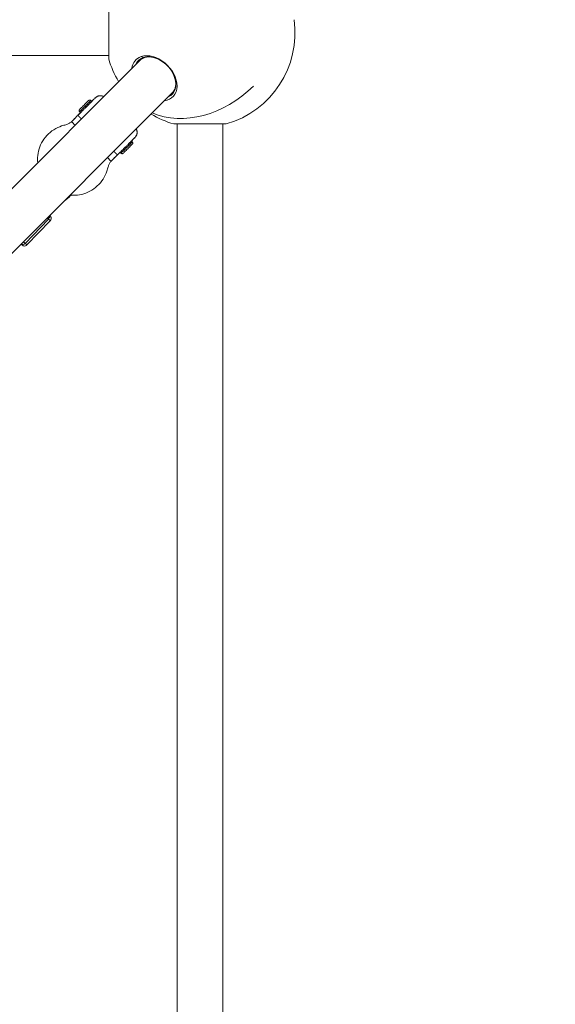
# Model space of a CAD drawing. Units: inches. Extents: x -2679 to 6704, y -1954 to 7375.
# Drawn here: x 4380 to 5085, y 3354 to 4650 of the extents above; entities that cross this region are included whole.
import ezdxf

# ---------------------------------------------------------------- set-up
doc = ezdxf.new("R2010")
doc.units = ezdxf.units.IN
doc.header["$MEASUREMENT"] = 0
doc.styles.get("Standard").update_dxf_attribs({"font": 'arial.ttf'})
doc.dimstyles.new('ISO-25', dxfattribs={"dimtxt": 2.5, "dimasz": 2.5, "dimexe": 1.25, "dimexo": 0.625, "dimtad": 1, "dimtxsty": 'Standard', "dimcen": 2.5, "dimadec": 0, "dimazin": 0, "dimtfac": 1, "dimtmove": 0, "dimatfit": 3, "dimfxl": 1, "dimarcsym": 0})

# ---------------------------------------------------------------- blocks, each defined once
blk = doc.blocks.new('*D19')
at = {"color": 0, "lineweight": -2, "transparency": 16777216}
for p, q in [((-1981.6, 6796.4), (-1981.6, 6917.7)), ((-1761.6, 6916.4), (6483.9, 6916.4)), ((6703.9, 6796.4), (6703.9, 6917.7))]:
    blk.add_line(p, q, dxfattribs=at)
at = {"color": 0, "transparency": 16777216}
for points in [[(-1761.6, 6953.1), (-1761.6, 6879.8), (-1981.6, 6916.4)], [(6483.9, 6953.1), (6483.9, 6879.8), (6703.9, 6916.4)]]:
    blk.add_solid(points, dxfattribs=at)
at = {"layer": 'Defpoints', "color": 0, "transparency": 16777216}
for p in [(6703.9, 6916.4), (-1981.6, 2385.2), (6703.9, 2385.2)]:
    blk.add_point(p, dxfattribs=at)
at = {"color": 0, "transparency": 16777216, "insert": (2361.2, 7145.1), "char_height": 350, "attachment_point": 5}
blk.add_mtext('875', dxfattribs=at)

msp = doc.modelspace()

# ---------------------------------------------------------------- linework, layer by layer
at = {"color": 0, "linetype": 'Continuous', "lineweight": 0}
for p, q in [((4497.245, 4667.164), (4497.245, 4598.376)), ((2487.595, 4602.62), (4497.245, 4602.62)), ((4539.91, 4601.268), (4542.481, 4599.967)), ((3556.879, 3614.868), (4538.1, 4596.09)), ((3599.518, 3572.23), (4580.739, 4553.451)), ((4473.697, 4543.526), (4473.697, 4543.526)), ((4473.697, 4543.526), (4473.854, 4543.369)), ((4473.88, 4543.343), (4473.879, 4543.343)), ((4473.879, 4543.343), (4474.938, 4542.284)), ((4474.939, 4542.285), (4473.88, 4543.344)), ((4456.658, 4524), (4459.42, 4526.752)), ((4458.897, 4528.726), (4459.069, 4528.554)), ((4459.079, 4528.543), (4460.138, 4527.484)), ((4583.026, 4512.595), (4651.814, 4512.595)), ((4587.27, 2502.945), (4587.27, 4512.595)), ((4647.57, 2502.945), (4647.57, 4512.595)), ((4527.05, 4490.173), (4528.109, 4489.114)), ((4528.109, 4489.114), (4528.109, 4489.114)), ((4528.292, 4488.932), (4528.135, 4489.088)), ((4528.135, 4489.087), (4528.291, 4488.931)), ((4528.292, 4488.931), (4528.291, 4488.931)), ((4513.309, 4474.314), (4512.25, 4475.373)), ((4513.491, 4474.131), (4513.319, 4474.303)), ((4417.871, 4387.54), (4387.196, 4355.554)), ((4389.621, 4353.386), (4420.296, 4385.372)), ((4418.854, 4386.631), (4418.854, 4386.631))]:
    msp.add_line(p, q, dxfattribs=at)
for start, end in [(285.971025, 7.843083), (195.971025, 211.042624), (238.957376, 254.028975)]:
    msp.add_arc((4617.42, 4632.77), 125, start, end, dxfattribs=at)
for centre, major_axis, ratio, start_param, end_param in [((4557.332, 4572.683), (-24.32, 24.32), 0.70710678, -0.33054907, 0.5020271), ((4557.332, 4572.683), (24.32, -24.32), 0.70710678, -0.5020271, 2.81104358), ((4559.42, 4574.77), (-22.274, 22.274), 0.70710678, 0.0312099, 0.29382584), ((4559.42, 4574.77), (22.274, -22.274), 0.70710678, -0.29382584, -0.0312099), ((4472.246, 4542.075), (-1.451, 1.451), 0.99993773, -1.57077962, 0.00001671), ((4472.429, 4541.892), (-1.451, 1.451), 0.99993773, -1.57078121, -1.55267931)]:
    msp.add_ellipse(centre, major_axis=major_axis, ratio=ratio, start_param=start_param, end_param=end_param, dxfattribs=at)
at = {"color": 0, "linetype": 'Continuous', "lineweight": 0, "extrusion": (0, 0, -1)}
for centre, major_axis, ratio, start_param, end_param in [((4558.437, 4573.787), (-22.274, 22.274), 0.70710678, -0.29382584, 0.33054907), ((4559.42, 4574.77), (-21.319, 21.319), 0.70710678, 0, 0.733507), ((4558.437, 4573.787), (-22.274, 22.274), 0.70710678, 0.33054907, 3.4354185), ((4617.42, 4632.77), (-88.388, -88.388), 0.79452987, -1.57079633, -0.30844328), ((4559.42, 4574.77), (21.319, -21.319), 0.70710678, -0.733507, 0), ((4526.658, 4487.663), (1.451, -1.451), 0.99993773, -1.57078121, -1.55267931), ((4526.841, 4487.48), (1.451, -1.451), 0.99993773, -1.57077962, 0.00001671), ((4415.279, 4390.065), (3.017, 3.247), 0.81662274, 0.46192243, 1.59006645), ((4384.604, 4358.079), (3.017, 3.247), 0.81662274, -4.69311886, -3.24631839)]:
    msp.add_ellipse(centre, major_axis=major_axis, ratio=ratio, start_param=start_param, end_param=end_param, dxfattribs=at)
at = {"color": 0, "linetype": 'Continuous', "lineweight": 0}
for points, knots in [([(4479.88, 4547.227), (4479.88, 4547.227), (4479.88, 4547.227), (4479.881, 4547.227), (4479.88, 4547.227), (4479.881, 4547.227), (4479.881, 4547.227), (4479.881, 4547.227), (4479.881, 4547.227), (4479.881, 4547.227), (4479.881, 4547.227), (4479.882, 4547.228), (4479.882, 4547.228), (4479.89, 4547.237), (4479.899, 4547.245), (4479.916, 4547.262), (4479.925, 4547.271), (4479.959, 4547.304), (4479.984, 4547.329), (4480.087, 4547.428), (4480.166, 4547.501), (4480.486, 4547.786), (4480.738, 4547.988), (4481.737, 4548.701), (4482.564, 4549.118), (4484.28, 4549.675), (4485.187, 4549.823), (4486.985, 4549.84), (4487.895, 4549.709), (4489.409, 4549.249), (4490.046, 4548.972), (4490.639, 4548.628)], [0, 0, 0, 0, 0.01116173, 0.01116173, 0.01563358, 0.01563358, 0.01619299, 0.01619299, 0.01675545, 0.01675545, 0.01732119, 0.01732119, 0.01846124, 0.01846124, 0.05455612, 0.05455612, 0.09027294, 0.09027294, 0.19742505, 0.19742505, 0.5189262, 0.5189262, 1.48464591, 1.48464591, 4.1999273, 4.1999273, 6.89655653, 6.89655653, 9.59347991, 9.59347991, 11.64312412, 11.64312412, 11.64312412, 11.64312412]), ([(4490.639, 4548.628), (4490.576, 4548.665), (4490.513, 4548.7), (4490.449, 4548.735), (4490.3, 4548.817), (4490.148, 4548.895), (4489.993, 4548.968), (4489.839, 4549.042), (4489.682, 4549.111), (4489.523, 4549.176), (4489.364, 4549.241), (4489.202, 4549.301), (4489.038, 4549.357), (4488.226, 4549.634), (4487.351, 4549.798), (4486.466, 4549.827), (4486.292, 4549.833), (4486.117, 4549.833), (4485.942, 4549.829), (4485.767, 4549.824), (4485.592, 4549.815), (4485.418, 4549.8), (4484.893, 4549.755), (4484.374, 4549.664), (4483.871, 4549.53), (4483.526, 4549.437), (4483.188, 4549.324), (4482.861, 4549.193), (4482.699, 4549.129), (4482.54, 4549.059), (4482.384, 4548.986), (4482.069, 4548.838), (4481.767, 4548.673), (4481.478, 4548.494), (4481.328, 4548.4), (4481.181, 4548.303), (4481.038, 4548.202), (4480.898, 4548.103), (4480.762, 4548.001), (4480.63, 4547.896), (4480.495, 4547.788), (4480.363, 4547.677), (4480.237, 4547.564), (4480.114, 4547.454), (4479.996, 4547.342), (4479.88, 4547.227)], [2.3183682, 2.3183682, 2.3183682, 2.3183682, 2.52961968, 2.52961968, 2.52961968, 3.01970907, 3.01970907, 3.01970907, 3.50574442, 3.50574442, 3.50574442, 3.98822925, 3.98822925, 3.98822925, 6.3780001, 6.3780001, 6.3780001, 6.84938804, 6.84938804, 6.84938804, 7.32077254, 7.32077254, 7.32077254, 8.73928786, 8.73928786, 8.73928786, 9.7143279, 9.7143279, 9.7143279, 10.19670641, 10.19670641, 10.19670641, 11.17105484, 11.17105484, 11.17105484, 11.68061448, 11.68061448, 11.68061448, 12.18004746, 12.18004746, 12.18004746, 12.69467044, 12.69467044, 12.69467044, 13.19096724, 13.19096724, 13.19096724, 13.19096724]), ([(4456.65, 4523.996), (4457.066, 4524.412), (4457.57, 4524.916), (4458.721, 4526.067), (4459.376, 4526.722), (4460.795, 4528.141), (4461.567, 4528.913), (4463.184, 4530.53), (4464.038, 4531.384), (4465.777, 4533.123), (4466.672, 4534.019), (4468.453, 4535.799), (4469.348, 4536.694), (4471.085, 4538.431), (4471.938, 4539.284), (4473.552, 4540.898), (4474.323, 4541.669), (4475.737, 4543.083), (4476.39, 4543.736), (4477.539, 4544.885), (4478.042, 4545.388), (4478.872, 4546.218), (4479.203, 4546.549), (4479.675, 4547.021), (4479.818, 4547.164), (4479.875, 4547.221), (4479.879, 4547.225), (4479.88, 4547.227)], [0, 0, 0, 0, 3.75229415, 3.75229415, 7.52874492, 7.52874492, 11.30500771, 11.30500771, 15.08127204, 15.08127204, 18.8575365, 18.8575365, 22.63378292, 22.63378292, 26.4100474, 26.4100474, 30.18631163, 30.18631163, 33.96257583, 33.96257583, 37.73884007, 37.73884007, 41.51510443, 41.51510443, 45.29136913, 45.29136913, 46.1706843, 46.1706843, 46.1706843, 46.1706843]), ([(4470.795, 4543.526), (4470.786, 4543.517), (4470.458, 4543.19), (4469.111, 4541.842), (4467.116, 4539.847), (4464.776, 4537.507), (4462.446, 4535.177), (4460.481, 4533.212), (4459.193, 4531.924), (4458.897, 4531.628), (4458.897, 4531.628)], [25.75862769, 25.75862769, 25.75862769, 25.75862769, 28.98227861, 32.20593184, 35.42325803, 38.64059386, 41.86104732, 45.08150865, 48.30253947, 51.42572772, 51.42572772, 51.42572772, 51.42572772]), ([(4473.697, 4543.526), (4473.686, 4543.515), (4473.278, 4543.107), (4471.603, 4541.432), (4469.121, 4538.95), (4466.21, 4536.039), (4463.312, 4533.141), (4460.867, 4530.696), (4459.265, 4529.095), (4458.897, 4528.726), (4458.897, 4528.726)], [25.76178728, 25.76178728, 25.76178728, 25.76178728, 28.98227861, 32.20593184, 35.42325803, 38.64059386, 41.86104732, 45.08150865, 48.30253947, 51.42572772, 51.42572772, 51.42572772, 51.42572772]), ([(4467.087, 4536.55), (4466.857, 4536.321), (4466.392, 4535.855), (4465.927, 4535.391), (4465.694, 4535.157)], [37.87439335, 37.87439335, 37.87439335, 37.87439335, 38.64059386, 39.42054174, 39.42054174, 39.42054174, 39.42054174]), ([(4469.848, 4539.312), (4469.647, 4539.111), (4469.245, 4538.708), (4468.827, 4538.291), (4468.62, 4538.084)], [34.67231671, 34.67231671, 34.67231671, 34.67231671, 35.42325803, 36.14181143, 36.14181143, 36.14181143, 36.14181143]), ([(4472.157, 4541.621), (4471.997, 4541.461), (4471.659, 4541.123), (4471.285, 4540.749), (4471.091, 4540.554)], [31.37738952, 31.37738952, 31.37738952, 31.37738952, 32.20593184, 33.03177278, 33.03177278, 33.03177278, 33.03177278]), ([(4471.254, 4543.871), (4471.291, 4543.892), (4471.329, 4543.912), (4471.568, 4544.025), (4471.788, 4544.088), (4472.229, 4544.139), (4472.457, 4544.129), (4472.894, 4544.035), (4473.108, 4543.951), (4473.444, 4543.75), (4473.579, 4543.645), (4473.697, 4543.526)], [0.57323553, 0.57323553, 0.57323553, 0.57323553, 0.69997397, 0.69997397, 1.36699543, 1.36699543, 2.03380834, 2.03380834, 2.70597905, 2.70597905, 3.20963731, 3.20963731, 3.20963731, 3.20963731]), ([(4473.525, 4542.989), (4473.455, 4542.918), (4473.29, 4542.754), (4473.083, 4542.547), (4472.967, 4542.431)], [28.21595503, 28.21595503, 28.21595503, 28.21595503, 28.98227861, 29.78352266, 29.78352266, 29.78352266, 29.78352266]), ([(4474.939, 4542.285), (4474.976, 4542.322), (4475.013, 4542.359), (4475.756, 4543.102), (4476.407, 4543.753), (4477.554, 4544.9), (4478.056, 4545.402), (4478.882, 4546.228), (4479.212, 4546.558), (4479.68, 4547.026), (4479.821, 4547.168), (4479.871, 4547.217), (4479.875, 4547.221), (4479.879, 4547.225), (4479.88, 4547.226), (4479.88, 4547.226), (4479.88, 4547.226), (4479.88, 4547.226)], [29.98843716, 29.98843716, 29.98843716, 29.98843716, 30.18631083, 30.18631083, 33.96257497, 33.96257497, 37.73883912, 37.73883912, 41.51510328, 41.51510328, 45.29136737, 45.29136737, 45.76077813, 45.76077813, 46.11282309, 46.11282309, 46.12397646, 46.12397646, 46.12397646, 46.12397646]), ([(4448.333, 4515.587), (4449.41, 4516.513), (4450.403, 4517.534), (4452.058, 4519.27), (4452.728, 4519.984), (4453.567, 4520.862), (4453.734, 4521.036), (4454.001, 4521.312), (4454.102, 4521.417), (4454.289, 4521.61), (4454.379, 4521.702), (4454.521, 4521.848), (4454.574, 4521.902), (4454.626, 4521.955)], [0, 0, 0, 0, 4.26137739, 4.26137739, 7.19629941, 7.19629941, 7.90804633, 7.90804633, 8.40010214, 8.40010214, 8.89318346, 8.89318346, 9.17407058, 9.17407058, 9.17407058, 9.17407058]), ([(4452.792, 4519.641), (4452.79, 4519.639), (4452.816, 4519.674), (4452.855, 4519.728), (4452.886, 4519.769), (4453.008, 4519.935), (4453.1, 4520.06), (4453.474, 4520.561), (4453.765, 4520.94), (4454.414, 4521.726), (4454.779, 4522.135), (4455.363, 4522.739), (4455.564, 4522.94), (4455.888, 4523.256), (4456.01, 4523.373), (4456.175, 4523.533), (4456.221, 4523.576), (4456.291, 4523.644), (4456.318, 4523.669), (4456.361, 4523.711), (4456.379, 4523.728), (4456.415, 4523.763), (4456.432, 4523.78), (4456.463, 4523.809), (4456.476, 4523.822), (4456.513, 4523.859), (4456.533, 4523.878), (4456.57, 4523.915), (4456.586, 4523.93), (4456.616, 4523.96), (4456.63, 4523.974), (4456.646, 4523.99), (4456.647, 4523.992), (4456.649, 4523.994), (4456.65, 4523.994), (4456.65, 4523.995)], [7.98272273, 7.98272273, 7.98272273, 7.98272273, 8.03468209, 8.03468209, 8.21232571, 8.21232571, 8.7452739, 8.7452739, 10.34590009, 10.34590009, 12.05670798, 12.05670798, 12.91859339, 12.91859339, 13.42616386, 13.42616386, 13.6167628, 13.6167628, 13.73324759, 13.73324759, 13.822892, 13.822892, 13.94096179, 13.94096179, 14.07649054, 14.07649054, 14.36364678, 14.36364678, 14.57880076, 14.57880076, 14.74019892, 14.74019892, 14.75532584, 14.75532584, 14.76233755, 14.76233755, 14.76233755, 14.76233755]), ([(4454.316, 4521.637), (4454.316, 4521.637), (4454.318, 4521.639), (4454.335, 4521.657), (4454.362, 4521.684), (4454.415, 4521.739), (4454.443, 4521.768), (4454.521, 4521.847), (4454.571, 4521.899), (4454.623, 4521.953)], [1.941615835, 1.941615835, 1.941615835, 1.941615835, 1.986281634, 1.986281634, 2.170021446, 2.170021446, 2.349341882, 2.349341882, 2.64993079, 2.64993079, 2.64993079, 2.64993079]), ([(4454.601, 4521.926), (4454.881, 4522.24), (4455.175, 4522.552), (4455.69, 4523.067), (4455.905, 4523.275), (4456.171, 4523.53), (4456.224, 4523.581), (4456.308, 4523.661), (4456.34, 4523.692), (4456.388, 4523.739), (4456.406, 4523.756), (4456.442, 4523.791), (4456.459, 4523.807), (4456.491, 4523.837), (4456.504, 4523.851), (4456.545, 4523.89), (4456.567, 4523.912), (4456.602, 4523.946), (4456.613, 4523.958), (4456.625, 4523.969)], [10.73999096, 10.73999096, 10.73999096, 10.73999096, 12.05701758, 12.05701758, 12.95338536, 12.95338536, 13.17562602, 13.17562602, 13.31588826, 13.31588826, 13.4081247, 13.4081247, 13.52668786, 13.52668786, 13.6699751, 13.6699751, 13.9862903, 13.9862903, 14.13090597, 14.13090597, 14.13090597, 14.13090597]), ([(4456.593, 4523.935), (4456.593, 4523.935), (4456.593, 4523.935), (4456.593, 4523.935), (4456.593, 4523.936), (4456.593, 4523.936), (4456.593, 4523.936), (4456.594, 4523.937), (4456.595, 4523.938), (4456.598, 4523.94), (4456.6, 4523.942), (4456.602, 4523.945), (4456.603, 4523.946), (4456.604, 4523.946)], [0.146965789, 0.146965789, 0.146965789, 0.146965789, 0.147299199, 0.147299199, 0.152961561, 0.152961561, 0.159331718, 0.159331718, 0.295228887, 0.295228887, 0.476426558, 0.476426558, 0.551275581, 0.551275581, 0.551275581, 0.551275581]), ([(4456.653, 4523.995), (4456.653, 4523.995), (4456.653, 4523.995), (4456.654, 4523.995), (4456.654, 4523.995), (4456.654, 4523.995), (4456.654, 4523.995), (4456.654, 4523.995), (4456.654, 4523.995), (4456.654, 4523.994), (4456.654, 4523.994), (4456.653, 4523.994), (4456.653, 4523.994), (4456.652, 4523.995), (4456.651, 4523.995), (4456.651, 4523.995), (4456.651, 4523.995), (4456.651, 4523.995), (4456.651, 4523.995), (4456.651, 4523.995), (4456.651, 4523.995), (4456.651, 4523.995), (4456.651, 4523.995), (4456.651, 4523.995), (4456.651, 4523.995), (4456.651, 4523.994), (4456.653, 4523.993), (4456.655, 4523.99), (4456.657, 4523.987), (4456.66, 4523.985), (4456.663, 4523.981), (4456.668, 4523.975), (4456.675, 4523.969), (4456.684, 4523.959), (4456.685, 4523.959), (4456.686, 4523.958), (4456.687, 4523.957), (4456.697, 4523.946), (4456.709, 4523.934), (4456.723, 4523.92), (4456.737, 4523.906), (4456.753, 4523.89), (4456.771, 4523.871), (4456.789, 4523.852), (4456.81, 4523.832), (4456.833, 4523.808), (4456.855, 4523.786), (4456.88, 4523.76), (4456.907, 4523.732), (4456.929, 4523.71), (4456.953, 4523.687), (4456.978, 4523.661), (4456.988, 4523.651), (4456.998, 4523.641), (4457.008, 4523.63), (4457.033, 4523.606), (4457.058, 4523.58), (4457.086, 4523.553), (4457.124, 4523.514), (4457.165, 4523.473), (4457.209, 4523.429), (4457.252, 4523.385), (4457.298, 4523.339), (4457.348, 4523.289), (4457.397, 4523.24), (4457.448, 4523.188), (4457.503, 4523.132), (4457.538, 4523.097), (4457.574, 4523.061), (4457.612, 4523.023), (4457.67, 4522.965), (4457.732, 4522.903), (4457.797, 4522.837), (4457.803, 4522.832), (4457.808, 4522.826), (4457.814, 4522.82), (4457.873, 4522.761), (4457.935, 4522.699), (4457.999, 4522.634), (4458.069, 4522.565), (4458.141, 4522.492), (4458.217, 4522.416), (4458.273, 4522.36), (4458.331, 4522.301), (4458.391, 4522.241), (4458.47, 4522.162), (4458.552, 4522.08), (4458.637, 4521.995), (4458.722, 4521.91), (4458.81, 4521.822), (4458.901, 4521.73), (4458.991, 4521.64), (4459.085, 4521.546), (4459.182, 4521.449), (4459.204, 4521.427), (4459.227, 4521.404), (4459.25, 4521.381), (4459.324, 4521.307), (4459.4, 4521.231), (4459.477, 4521.153), (4459.578, 4521.052), (4459.682, 4520.948), (4459.789, 4520.841), (4459.892, 4520.738), (4459.997, 4520.633), (4460.104, 4520.525), (4460.21, 4520.419), (4460.319, 4520.31), (4460.429, 4520.2), (4460.539, 4520.09), (4460.651, 4519.978), (4460.765, 4519.864), (4460.878, 4519.751), (4460.993, 4519.636), (4461.109, 4519.52), (4461.162, 4519.467), (4461.215, 4519.413), (4461.269, 4519.36), (4461.286, 4519.343), (4461.303, 4519.326), (4461.32, 4519.309)], [-20.17834953, -20.17834953, -20.17834953, -20.17834953, -19.67911476, -19.67911476, -19.67911476, -19.15469832, -19.15469832, -19.15469832, -18.7886562, -18.7886562, -18.7886562, -18.35915692, -18.35915692, -18.35915692, -17.550314, -17.550314, -17.550314, -17.37352424, -17.37352424, -17.37352424, -17.33822712, -17.33822712, -17.33822712, -17.22879542, -17.22879542, -17.22879542, -16.58163528, -16.58163528, -16.58163528, -16.12251575, -16.12251575, -16.12251575, -15.50136618, -15.50136618, -15.50136618, -15.43943583, -15.43943583, -15.43943583, -14.77330141, -14.77330141, -14.77330141, -14.12888066, -14.12888066, -14.12888066, -13.49515146, -13.49515146, -13.49515146, -12.87576567, -12.87576567, -12.87576567, -12.38967191, -12.38967191, -12.38967191, -12.19812038, -12.19812038, -12.19812038, -11.75340101, -11.75340101, -11.75340101, -11.13641168, -11.13641168, -11.13641168, -10.52908554, -10.52908554, -10.52908554, -9.93458081, -9.93458081, -9.93458081, -9.55785997, -9.55785997, -9.55785997, -8.96946245, -8.96946245, -8.96946245, -8.91848041, -8.91848041, -8.91848041, -8.38965154, -8.38965154, -8.38965154, -7.82149612, -7.82149612, -7.82149612, -7.39879454, -7.39879454, -7.39879454, -6.84254526, -6.84254526, -6.84254526, -6.28629599, -6.28629599, -6.28629599, -5.73341847, -5.73341847, -5.73341847, -5.60389102, -5.60389102, -5.60389102, -5.1859437, -5.1859437, -5.1859437, -4.63846894, -4.63846894, -4.63846894, -4.11177199, -4.11177199, -4.11177199, -3.59064704, -3.59064704, -3.59064704, -3.07233105, -3.07233105, -3.07233105, -2.55733384, -2.55733384, -2.55733384, -2.32264929, -2.32264929, -2.32264929, -2.24878374, -2.24878374, -2.24878374, -2.24878374]), ([(4456.658, 4523.999), (4456.658, 4523.999), (4456.658, 4523.999), (4456.657, 4523.999), (4456.657, 4523.998), (4456.657, 4523.998), (4456.656, 4523.997), (4456.656, 4523.997), (4456.655, 4523.996), (4456.655, 4523.996), (4456.655, 4523.996), (4456.655, 4523.996), (4456.655, 4523.996)], [-24.90591513, -24.90591513, -24.90591513, -24.90591513, -24.57257758, -24.57257758, -24.57257758, -23.84860618, -23.84860618, -23.84860618, -23.13477219, -23.13477219, -23.13477219, -23.07944618, -23.07944618, -23.07944618, -23.07944618]), ([(4456.662, 4524.008), (4457.08, 4524.426), (4457.585, 4524.931), (4458.739, 4526.085), (4459.395, 4526.741), (4460.116, 4527.462), (4460.127, 4527.473), (4460.138, 4527.484)], [0, 0, 0, 0, 3.75229384, 3.75229384, 7.5287444, 7.5287444, 7.58684846, 7.58684846, 7.58684846, 7.58684846]), ([(4458.897, 4528.726), (4458.74, 4528.883), (4458.607, 4529.067), (4458.41, 4529.465), (4458.343, 4529.684), (4458.284, 4530.124), (4458.291, 4530.352), (4458.376, 4530.789), (4458.456, 4531.003), (4458.656, 4531.353), (4458.77, 4531.501), (4458.897, 4531.628)], [0, 0, 0, 0, 0.66505485, 0.66505485, 1.33213366, 1.33213366, 1.99914153, 1.99914153, 2.66615089, 2.66615089, 3.2098257, 3.2098257, 3.2098257, 3.2098257]), ([(4459.853, 4529.317), (4459.765, 4529.229), (4459.572, 4529.036), (4459.421, 4528.885), (4459.348, 4528.812)], [47.64631487, 47.64631487, 47.64631487, 47.64631487, 48.30253947, 49.21226443, 49.21226443, 49.21226443, 49.21226443]), ([(4461.723, 4531.187), (4461.537, 4531), (4461.191, 4530.654), (4460.877, 4530.341), (4460.734, 4530.198)], [44.27230729, 44.27230729, 44.27230729, 44.27230729, 45.08150865, 45.83791938, 45.83791938, 45.83791938, 45.83791938]), ([(4464.194, 4533.658), (4463.983, 4533.446), (4463.564, 4533.028), (4463.162, 4532.625), (4462.964, 4532.428)], [41.12288097, 41.12288097, 41.12288097, 41.12288097, 41.86104732, 42.60732931, 42.60732931, 42.60732931, 42.60732931]), ([(4403.74, 4461.729), (4403.619, 4462.972), (4403.329, 4468.081), (4404.325, 4477.062), (4408.526, 4488.146), (4415.404, 4497.793), (4424.476, 4505.434), (4434.175, 4509.882), (4441.321, 4511.634), (4444.136, 4512.78), (4446.243, 4513.966), (4447.449, 4514.849), (4448.133, 4515.415), (4448.332, 4515.587)], [134.03058382, 134.03058382, 134.03058382, 134.03058382, 136.9017409, 145.78603298, 154.67032505, 163.85415077, 173.03797648, 181.92226856, 187.38763504, 192.95375977, 195.71997604, 198.48619232, 199.59028029, 199.59028029, 199.59028029, 199.59028029]), ([(4452.958, 4510.948), (4452.841, 4511.065), (4451.878, 4512.029), (4450.236, 4513.673), (4448.688, 4515.225), (4448.332, 4515.586), (4448.333, 4515.587)], [-11.75957956, -11.75957956, -11.75957956, -11.75957956, -11.24690329, -7.49569128, -3.74644569, 0, 0, 0, 0]), ([(4533.307, 4506.019), (4533.374, 4505.909), (4533.438, 4505.797), (4533.501, 4505.683), (4533.582, 4505.535), (4533.66, 4505.383), (4533.734, 4505.228), (4533.807, 4505.074), (4533.877, 4504.917), (4533.942, 4504.757), (4534.006, 4504.598), (4534.067, 4504.437), (4534.122, 4504.273), (4534.178, 4504.11), (4534.229, 4503.945), (4534.275, 4503.777), (4534.321, 4503.61), (4534.363, 4503.442), (4534.399, 4503.271), (4534.436, 4503.102), (4534.467, 4502.93), (4534.494, 4502.758), (4534.521, 4502.581), (4534.543, 4502.403), (4534.56, 4502.223), (4534.576, 4502.05), (4534.587, 4501.875), (4534.593, 4501.701), (4534.598, 4501.526), (4534.599, 4501.351), (4534.594, 4501.176), (4534.585, 4500.826), (4534.556, 4500.477), (4534.506, 4500.131), (4534.481, 4499.958), (4534.451, 4499.786), (4534.415, 4499.615), (4534.38, 4499.444), (4534.34, 4499.274), (4534.295, 4499.106), (4534.25, 4498.937), (4534.2, 4498.77), (4534.146, 4498.606), (4534.088, 4498.433), (4534.026, 4498.263), (4533.959, 4498.096), (4533.894, 4497.934), (4533.825, 4497.775), (4533.752, 4497.619), (4533.678, 4497.462), (4533.6, 4497.308), (4533.518, 4497.157), (4533.435, 4497.006), (4533.349, 4496.857), (4533.259, 4496.713), (4533.166, 4496.562), (4533.068, 4496.415), (4532.967, 4496.272), (4532.869, 4496.133), (4532.767, 4495.997), (4532.662, 4495.865), (4532.554, 4495.729), (4532.443, 4495.598), (4532.329, 4495.471), (4532.22, 4495.349), (4532.108, 4495.231), (4531.992, 4495.115)], [2.15327131, 2.15327131, 2.15327131, 2.15327131, 2.52961968, 2.52961968, 2.52961968, 3.01970907, 3.01970907, 3.01970907, 3.50574442, 3.50574442, 3.50574442, 3.98822925, 3.98822925, 3.98822925, 4.46765862, 4.46765862, 4.46765862, 4.94452026, 4.94452026, 4.94452026, 5.41929564, 5.41929564, 5.41929564, 5.90617051, 5.90617051, 5.90617051, 6.3780001, 6.3780001, 6.3780001, 6.84938804, 6.84938804, 6.84938804, 7.7925915, 7.7925915, 7.7925915, 8.26528334, 8.26528334, 8.26528334, 8.73928786, 8.73928786, 8.73928786, 9.21504711, 9.21504711, 9.21504711, 9.7143279, 9.7143279, 9.7143279, 10.19670641, 10.19670641, 10.19670641, 10.68214482, 10.68214482, 10.68214482, 11.17105484, 11.17105484, 11.17105484, 11.68061448, 11.68061448, 11.68061448, 12.18004746, 12.18004746, 12.18004746, 12.69467044, 12.69467044, 12.69467044, 13.18992071, 13.18992071, 13.18992071, 13.18992071]), ([(4533.307, 4506.019), (4533.407, 4505.853), (4533.503, 4505.685), (4534.007, 4504.716), (4534.303, 4503.846), (4534.618, 4502.075), (4534.639, 4501.156), (4534.409, 4499.373), (4534.154, 4498.489), (4533.4, 4496.857), (4532.892, 4496.09), (4532.239, 4495.372), (4532.191, 4495.32), (4532.117, 4495.242), (4532.092, 4495.216), (4532.055, 4495.178), (4532.042, 4495.165), (4532.024, 4495.146), (4532.017, 4495.14), (4532.008, 4495.131), (4532.005, 4495.127), (4532, 4495.123), (4531.998, 4495.121), (4531.996, 4495.119), (4531.995, 4495.118), (4531.994, 4495.117), (4531.994, 4495.116), (4531.993, 4495.116), (4531.993, 4495.116), (4531.993, 4495.116), (4531.993, 4495.116), (4531.993, 4495.115), (4531.993, 4495.115), (4531.992, 4495.115), (4531.992, 4495.115), (4531.992, 4495.115), (4531.992, 4495.115), (4531.992, 4495.115)], [2.11081249, 2.11081249, 2.11081249, 2.11081249, 2.68982623, 2.68982623, 5.38685652, 5.38685652, 8.0837736, 8.0837736, 10.7806925, 10.7806925, 13.47761158, 13.47761158, 13.69148367, 13.69148367, 13.79847652, 13.79847652, 13.85198084, 13.85198084, 13.8787371, 13.8787371, 13.89212815, 13.89212815, 13.89887468, 13.89887468, 13.90245409, 13.90245409, 13.90383023, 13.90383023, 13.90436171, 13.90436171, 13.90472284, 13.90472284, 13.90558639, 13.90558639, 13.90947684, 13.90947684, 13.92147409, 13.92147409, 13.92147409, 13.92147409]), ([(4531.992, 4495.115), (4531.991, 4495.114), (4531.987, 4495.11), (4531.951, 4495.074), (4531.883, 4495.006), (4531.61, 4494.732), (4531.346, 4494.469), (4530.645, 4493.767), (4530.203, 4493.325), (4529.166, 4492.289), (4528.566, 4491.689), (4527.242, 4490.365), (4526.512, 4489.634), (4524.963, 4488.086), (4524.136, 4487.259), (4522.435, 4485.558), (4521.551, 4484.674), (4519.777, 4482.9), (4518.877, 4481.999), (4517.113, 4480.235), (4516.238, 4479.361), (4514.567, 4477.69), (4513.76, 4476.883), (4512.259, 4475.382), (4511.557, 4474.68), (4510.298, 4473.421), (4509.733, 4472.856), (4509.079, 4472.201), (4508.914, 4472.037), (4508.762, 4471.884)], [0, 0, 0, 0, 0.81148263, 0.81148263, 3.25110943, 3.25110943, 7.03596619, 7.03596619, 10.8121642, 10.8121642, 14.58842905, 14.58842905, 18.36469329, 18.36469329, 22.14095757, 22.14095757, 25.91722196, 25.91722196, 29.69348655, 29.69348655, 33.46973304, 33.46973304, 37.24599745, 37.24599745, 41.02226166, 41.02226166, 44.79852587, 44.79852587, 46.17557046, 46.17557046, 46.17557046, 46.17557046]), ([(4528.291, 4488.931), (4528.28, 4488.92), (4527.872, 4488.512), (4526.197, 4486.837), (4523.715, 4484.355), (4520.805, 4481.445), (4517.907, 4478.546), (4515.462, 4476.101), (4513.86, 4474.499), (4513.491, 4474.131), (4513.491, 4474.131)], [25.76178948, 25.76178948, 25.76178948, 25.76178948, 28.98227861, 32.20593184, 35.42325803, 38.64059386, 41.86104732, 45.08150865, 48.30253947, 51.42889039, 51.42889039, 51.42889039, 51.42889039]), ([(4528.292, 4486.029), (4528.283, 4486.021), (4527.955, 4485.693), (4526.608, 4484.346), (4524.613, 4482.35), (4522.273, 4480.011), (4519.943, 4477.681), (4517.977, 4475.715), (4516.69, 4474.428), (4516.393, 4474.131), (4516.393, 4474.131)], [25.75862769, 25.75862769, 25.75862769, 25.75862769, 28.98227861, 32.20593184, 35.42325803, 38.64059386, 41.86104732, 45.08150865, 48.30253947, 51.42572772, 51.42572772, 51.42572772, 51.42572772]), ([(4524.078, 4485.083), (4523.877, 4484.882), (4523.474, 4484.479), (4523.056, 4484.061), (4522.849, 4483.854)], [34.6723167, 34.6723167, 34.6723167, 34.6723167, 35.42325803, 36.14181144, 36.14181144, 36.14181144, 36.14181144]), ([(4526.386, 4487.391), (4526.226, 4487.232), (4525.888, 4486.893), (4525.514, 4486.519), (4525.32, 4486.325)], [31.37738949, 31.37738949, 31.37738949, 31.37738949, 32.20593184, 33.0317728, 33.0317728, 33.0317728, 33.0317728]), ([(4531.992, 4495.115), (4531.992, 4495.115), (4531.99, 4495.113), (4531.977, 4495.099), (4531.951, 4495.074), (4531.808, 4494.931), (4531.607, 4494.73), (4531.025, 4494.148), (4530.641, 4493.764), (4529.712, 4492.834), (4529.161, 4492.284), (4528.084, 4491.207), (4527.583, 4490.705), (4527.05, 4490.173)], [5.99027937, 5.99027937, 5.99027937, 5.99027937, 6.46765484, 6.46765484, 7.96898924, 7.96898924, 11.7575148, 11.7575148, 15.53368053, 15.53368053, 19.30994523, 19.30994523, 22.12653179, 22.12653179, 22.12653179, 22.12653179]), ([(4527.754, 4488.76), (4527.684, 4488.689), (4527.519, 4488.524), (4527.312, 4488.317), (4527.196, 4488.201)], [28.21595495, 28.21595495, 28.21595495, 28.21595495, 28.98227861, 29.7835227, 29.7835227, 29.7835227, 29.7835227]), ([(4528.292, 4488.932), (4528.449, 4488.775), (4528.581, 4488.59), (4528.778, 4488.192), (4528.845, 4487.974), (4528.904, 4487.533), (4528.897, 4487.305), (4528.812, 4486.869), (4528.732, 4486.655), (4528.597, 4486.418), (4528.57, 4486.374), (4528.541, 4486.332)], [0, 0, 0, 0, 0.66503786, 0.66503786, 1.33210123, 1.33210123, 1.99910354, 1.99910354, 2.66612305, 2.66612305, 2.81840304, 2.81840304, 2.81840304, 2.81840304]), ([(4506.721, 4469.861), (4506.648, 4469.789), (4506.575, 4469.718), (4506.347, 4469.496), (4506.191, 4469.345), (4505.848, 4469.014), (4505.676, 4468.848), (4505.315, 4468.503), (4505.121, 4468.318), (4504.346, 4467.582), (4503.762, 4467.033), (4502.205, 4465.543), (4501.235, 4464.594), (4500.352, 4463.567)], [5.30799235, 5.30799235, 5.30799235, 5.30799235, 5.69230166, 5.69230166, 6.5125428, 6.5125428, 7.21274044, 7.21274044, 8.01462924, 8.01462924, 10.41968226, 10.41968226, 14.48047594, 14.48047594, 14.48047594, 14.48047594]), ([(4508.761, 4471.885), (4508.761, 4471.885), (4508.76, 4471.885), (4508.76, 4471.885), (4508.76, 4471.886), (4508.758, 4471.887), (4508.755, 4471.89), (4508.753, 4471.892), (4508.75, 4471.894), (4508.746, 4471.898), (4508.741, 4471.903), (4508.734, 4471.909), (4508.725, 4471.918), (4508.724, 4471.919), (4508.723, 4471.92), (4508.722, 4471.921), (4508.712, 4471.931), (4508.7, 4471.943), (4508.685, 4471.958), (4508.671, 4471.971), (4508.655, 4471.987), (4508.636, 4472.006), (4508.618, 4472.024), (4508.597, 4472.044), (4508.574, 4472.067), (4508.551, 4472.089), (4508.526, 4472.114), (4508.498, 4472.142), (4508.476, 4472.164), (4508.452, 4472.187), (4508.427, 4472.212), (4508.417, 4472.222), (4508.407, 4472.232), (4508.396, 4472.243), (4508.372, 4472.267), (4508.346, 4472.293), (4508.318, 4472.32), (4508.28, 4472.358), (4508.239, 4472.399), (4508.195, 4472.443), (4508.151, 4472.486), (4508.104, 4472.533), (4508.054, 4472.582), (4508.005, 4472.631), (4507.953, 4472.683), (4507.898, 4472.738), (4507.863, 4472.773), (4507.827, 4472.809), (4507.789, 4472.846), (4507.73, 4472.905), (4507.668, 4472.967), (4507.603, 4473.032), (4507.597, 4473.037), (4507.591, 4473.043), (4507.586, 4473.049), (4507.527, 4473.107), (4507.465, 4473.169), (4507.4, 4473.234), (4507.33, 4473.303), (4507.258, 4473.376), (4507.182, 4473.451), (4507.125, 4473.508), (4507.067, 4473.566), (4507.007, 4473.626), (4506.928, 4473.705), (4506.846, 4473.786), (4506.761, 4473.871), (4506.675, 4473.956), (4506.587, 4474.044), (4506.496, 4474.135), (4506.405, 4474.226), (4506.311, 4474.319), (4506.215, 4474.416), (4506.192, 4474.439), (4506.169, 4474.461), (4506.146, 4474.484), (4506.072, 4474.559), (4505.996, 4474.634), (4505.919, 4474.711), (4505.818, 4474.813), (4505.713, 4474.917), (4505.606, 4475.023), (4505.504, 4475.126), (4505.398, 4475.231), (4505.291, 4475.338), (4505.185, 4475.445), (4505.076, 4475.553), (4504.965, 4475.664), (4504.855, 4475.774), (4504.743, 4475.886), (4504.629, 4476), (4504.516, 4476.113), (4504.402, 4476.227), (4504.285, 4476.344), (4504.232, 4476.397), (4504.179, 4476.45), (4504.125, 4476.503), (4504.104, 4476.524), (4504.083, 4476.545), (4504.062, 4476.566), (4504.028, 4476.601), (4503.993, 4476.635), (4503.958, 4476.67)], [-17.3065757, -17.3065757, -17.3065757, -17.3065757, -17.22879542, -17.22879542, -17.22879542, -16.58163528, -16.58163528, -16.58163528, -16.12251575, -16.12251575, -16.12251575, -15.50136618, -15.50136618, -15.50136618, -15.43943583, -15.43943583, -15.43943583, -14.77330141, -14.77330141, -14.77330141, -14.12888066, -14.12888066, -14.12888066, -13.49515146, -13.49515146, -13.49515146, -12.87576567, -12.87576567, -12.87576567, -12.38967191, -12.38967191, -12.38967191, -12.19812038, -12.19812038, -12.19812038, -11.75340101, -11.75340101, -11.75340101, -11.13641168, -11.13641168, -11.13641168, -10.52908554, -10.52908554, -10.52908554, -9.93458081, -9.93458081, -9.93458081, -9.55785997, -9.55785997, -9.55785997, -8.96946245, -8.96946245, -8.96946245, -8.91848041, -8.91848041, -8.91848041, -8.38965154, -8.38965154, -8.38965154, -7.82149612, -7.82149612, -7.82149612, -7.39879454, -7.39879454, -7.39879454, -6.84254526, -6.84254526, -6.84254526, -6.28629599, -6.28629599, -6.28629599, -5.73341847, -5.73341847, -5.73341847, -5.60389102, -5.60389102, -5.60389102, -5.1859437, -5.1859437, -5.1859437, -4.63846894, -4.63846894, -4.63846894, -4.11177198, -4.11177198, -4.11177198, -3.59064704, -3.59064704, -3.59064704, -3.07233105, -3.07233105, -3.07233105, -2.55733384, -2.55733384, -2.55733384, -2.32264929, -2.32264929, -2.32264929, -2.23149225, -2.23149225, -2.23149225, -2.08047348, -2.08047348, -2.08047348, -2.08047348]), ([(4508.761, 4471.885), (4508.761, 4471.885), (4508.761, 4471.885), (4508.748, 4471.873), (4508.737, 4471.861), (4508.696, 4471.821), (4508.671, 4471.796), (4508.629, 4471.752), (4508.612, 4471.735), (4508.579, 4471.701), (4508.566, 4471.688), (4508.535, 4471.656), (4508.515, 4471.636), (4508.479, 4471.598), (4508.465, 4471.583), (4508.392, 4471.507), (4508.326, 4471.439), (4508.178, 4471.285), (4508.093, 4471.197), (4507.771, 4470.865), (4507.531, 4470.623), (4506.887, 4470.001), (4506.476, 4469.636), (4505.693, 4468.99), (4505.318, 4468.701), (4504.822, 4468.331), (4504.698, 4468.24), (4504.534, 4468.119), (4504.492, 4468.089), (4504.439, 4468.05), (4504.405, 4468.025), (4504.407, 4468.026)], [0.00250403, 0.00250403, 0.00250403, 0.00250403, 0.00269575, 0.00269575, 0.13504614, 0.13504614, 0.4879225, 0.4879225, 0.72354826, 0.72354826, 0.84726369, 0.84726369, 0.9719345, 0.9719345, 1.04640319, 1.04640319, 1.32596831, 1.32596831, 1.69656943, 1.69656943, 2.72400689, 2.72400689, 4.44155704, 4.44155704, 6.02624634, 6.02624634, 6.55390842, 6.55390842, 6.72979021, 6.72979021, 6.78123455, 6.78123455, 6.78123455, 6.78123455]), ([(4506.714, 4469.854), (4506.639, 4469.781), (4506.571, 4469.714), (4506.485, 4469.631), (4506.466, 4469.612), (4506.435, 4469.582), (4506.423, 4469.57), (4506.41, 4469.558), (4506.407, 4469.555), (4506.404, 4469.551), (4506.403, 4469.55), (4506.403, 4469.55)], [4.891743173, 4.891743173, 4.891743173, 4.891743173, 5.312017965, 5.312017965, 5.439328283, 5.439328283, 5.535045188, 5.535045188, 5.573558864, 5.573558864, 5.601073141, 5.601073141, 5.601073141, 5.601073141]), ([(4508.735, 4471.859), (4508.712, 4471.836), (4508.691, 4471.815), (4508.645, 4471.769), (4508.622, 4471.745), (4508.57, 4471.691), (4508.554, 4471.675), (4508.512, 4471.631), (4508.483, 4471.601), (4508.426, 4471.541), (4508.398, 4471.512), (4508.315, 4471.426), (4508.26, 4471.368), (4508.037, 4471.136), (4507.869, 4470.963), (4507.369, 4470.458), (4507.031, 4470.135), (4506.692, 4469.833)], [0.14780733, 0.14780733, 0.14780733, 0.14780733, 0.43388975, 0.43388975, 0.75959331, 0.75959331, 0.87306659, 0.87306659, 1.01544637, 1.01544637, 1.14081907, 1.14081907, 1.38413582, 1.38413582, 2.11262797, 2.11262797, 3.53797449, 3.53797449, 3.53797449, 3.53797449]), ([(4508.712, 4471.839), (4508.711, 4471.838), (4508.71, 4471.837), (4508.707, 4471.834), (4508.705, 4471.832), (4508.703, 4471.829), (4508.702, 4471.828), (4508.701, 4471.828), (4508.701, 4471.828), (4508.701, 4471.827), (4508.701, 4471.827), (4508.701, 4471.827), (4508.701, 4471.827), (4508.701, 4471.827)], [0.765028718, 0.765028718, 0.765028718, 0.765028718, 0.839882635, 0.839882635, 1.066492609, 1.066492609, 1.151470002, 1.151470002, 1.167403244, 1.167403244, 1.168819532, 1.168819532, 1.169343558, 1.169343558, 1.169343558, 1.169343558]), ([(4508.77, 4471.898), (4508.77, 4471.898), (4508.77, 4471.898), (4508.77, 4471.898), (4508.77, 4471.898), (4508.77, 4471.897), (4508.77, 4471.897), (4508.77, 4471.897), (4508.77, 4471.897), (4508.77, 4471.897), (4508.77, 4471.897), (4508.769, 4471.896), (4508.769, 4471.896), (4508.769, 4471.896), (4508.768, 4471.895), (4508.768, 4471.895), (4508.767, 4471.895), (4508.767, 4471.895), (4508.767, 4471.895)], [-32.31608333, -32.31608333, -32.31608333, -32.31608333, -31.98043493, -31.98043493, -31.98043493, -31.59410614, -31.59410614, -31.59410614, -31.29537515, -31.29537515, -31.29537515, -30.59252243, -30.59252243, -30.59252243, -29.90682529, -29.90682529, -29.90682529, -29.52839496, -29.52839496, -29.52839496, -29.52839496]), ([(4512.25, 4475.373), (4512.02, 4475.143), (4511.796, 4474.919), (4510.906, 4474.029), (4510.293, 4473.415), (4509.394, 4472.517), (4509.063, 4472.186), (4508.774, 4471.896)], [44.52867235, 44.52867235, 44.52867235, 44.52867235, 45.74377731, 45.74377731, 49.52004145, 49.52004145, 52.11858348, 52.11858348, 52.11858348, 52.11858348]), ([(4516.393, 4474.131), (4516.231, 4473.969), (4516.032, 4473.828), (4515.62, 4473.633), (4515.401, 4473.57), (4514.959, 4473.518), (4514.731, 4473.529), (4514.295, 4473.622), (4514.081, 4473.706), (4513.744, 4473.908), (4513.61, 4474.012), (4513.491, 4474.131)], [0, 0, 0, 0, 0.69991418, 0.69991418, 1.36692939, 1.36692939, 2.03375096, 2.03375096, 2.70593831, 2.70593831, 3.20959638, 3.20959638, 3.20959638, 3.20959638]), ([(4514.082, 4475.087), (4513.994, 4474.999), (4513.801, 4474.806), (4513.65, 4474.656), (4513.577, 4474.583)], [47.64631499, 47.64631499, 47.64631499, 47.64631499, 48.30253947, 49.21226428, 49.21226428, 49.21226428, 49.21226428]), ([(4515.952, 4476.958), (4515.766, 4476.771), (4515.42, 4476.425), (4515.106, 4476.112), (4514.963, 4475.968)], [44.27230743, 44.27230743, 44.27230743, 44.27230743, 45.08150865, 45.83791923, 45.83791923, 45.83791923, 45.83791923]), ([(4518.423, 4479.428), (4518.212, 4479.217), (4517.793, 4478.799), (4517.391, 4478.396), (4517.193, 4478.199)], [41.12288105, 41.12288105, 41.12288105, 41.12288105, 41.86104732, 42.6073292, 42.6073292, 42.6073292, 42.6073292]), ([(4521.316, 4482.321), (4521.086, 4482.091), (4520.621, 4481.626), (4520.156, 4481.161), (4519.923, 4480.928)], [37.87439337, 37.87439337, 37.87439337, 37.87439337, 38.64059386, 39.42054169, 39.42054169, 39.42054169, 39.42054169]), ([(4446.284, 4418.996), (4447.596, 4418.862), (4452.775, 4418.556), (4461.827, 4419.559), (4472.911, 4423.76), (4482.559, 4430.638), (4490.2, 4439.71), (4494.648, 4449.409), (4496.4, 4456.556), (4497.545, 4459.37), (4498.732, 4461.477), (4499.614, 4462.683), (4500.181, 4463.367), (4500.352, 4463.567)], [133.86781361, 133.86781361, 133.86781361, 133.86781361, 136.9017409, 145.78603298, 154.67032505, 163.85415077, 173.03797648, 181.92226856, 187.38763504, 192.95375977, 195.71997604, 198.48619232, 199.59028029, 199.59028029, 199.59028029, 199.59028029]), ([(4495.597, 4468.309), (4495.753, 4468.152), (4496.76, 4467.147), (4498.439, 4465.47), (4499.991, 4463.923), (4500.351, 4463.566), (4500.352, 4463.567)], [-11.92873634, -11.92873634, -11.92873634, -11.92873634, -11.24690329, -7.49569128, -3.74644569, 0, 0, 0, 0]), ([(4447.857, 4418.862), (4446.77, 4417.88), (4445.676, 4416.926), (4443.134, 4414.762), (4441.684, 4413.566), (4439.187, 4411.515), (4438.134, 4410.653), (4437.081, 4409.793)], [52.01962184, 52.01962184, 52.01962184, 52.01962184, 56.49752216, 56.49752216, 62.4661351, 62.4661351, 66.82352896, 66.82352896, 66.82352896, 66.82352896]), ([(4419.57, 4392.282), (4419.785, 4392.062), (4420.113, 4391.722), (4420.222, 4391.576), (4419.97, 4391.781), (4419.645, 4392.071), (4419.495, 4392.207)], [32.4236447, 32.4236447, 32.4236447, 32.4236447, 35.34288165, 38.43404619, 41.45967561, 43.37378473, 43.37378473, 43.37378473, 43.37378473]), ([(4419.571, 4392.283), (4419.703, 4392.15), (4419.82, 4392.03), (4420.057, 4391.785), (4420.166, 4391.671), (4420.352, 4391.465), (4420.424, 4391.386), (4420.571, 4391.202), (4420.614, 4391.147), (4420.73, 4390.988), (4420.811, 4390.87), (4420.958, 4390.625), (4421.027, 4390.499), (4421.188, 4390.163), (4421.274, 4389.945), (4421.449, 4389.364), (4421.512, 4388.987), (4421.544, 4388.147), (4421.487, 4387.672), (4421.228, 4386.763), (4421.018, 4386.317), (4420.611, 4385.727), (4420.46, 4385.543), (4420.296, 4385.372)], [28.48007932, 28.48007932, 28.48007932, 28.48007932, 29.87831617, 29.87831617, 31.64128513, 31.64128513, 32.66061875, 32.66061875, 33.00517148, 33.00517148, 33.50865447, 33.50865447, 33.95822824, 33.95822824, 34.66519186, 34.66519186, 35.79542068, 35.79542068, 37.19501711, 37.19501711, 38.63556621, 38.63556621, 39.34636445, 39.34636445, 39.34636445, 39.34636445]), ([(4420.296, 4385.372), (4420.294, 4385.37), (4420.265, 4385.376), (4419.879, 4385.691), (4418.815, 4386.663), (4417.872, 4387.539)], [37.8962624, 37.8962624, 37.8962624, 37.8962624, 38.43404619, 41.45967561, 47.12385117, 47.12385117, 47.12385117, 47.12385117]), ([(4389.621, 4353.386), (4389.29, 4353.04), (4388.896, 4352.745), (4388.045, 4352.301), (4387.576, 4352.147), (4386.627, 4352), (4386.134, 4352.005), (4385.433, 4352.126), (4385.206, 4352.184), (4384.785, 4352.328), (4384.587, 4352.412), (4384.283, 4352.567), (4384.165, 4352.634), (4383.945, 4352.771), (4383.848, 4352.838), (4383.708, 4352.94), (4383.657, 4352.98), (4383.53, 4353.08), (4383.467, 4353.132), (4383.222, 4353.339), (4383.042, 4353.499), (4382.551, 4353.943), (4382.235, 4354.233), (4381.864, 4354.576)], [0, 0, 0, 0, 1.43859766, 1.43859766, 2.8814182, 2.8814182, 4.32347098, 4.32347098, 5.02832186, 5.02832186, 5.68078717, 5.68078717, 6.12856081, 6.12856081, 6.64866271, 6.64866271, 7.10116099, 7.10116099, 7.93500245, 7.93500245, 10.43326364, 10.43326364, 13.21534547, 13.21534547, 13.21534547, 13.21534547]), ([(4389.621, 4353.386), (4389.62, 4353.384), (4389.591, 4353.391), (4389.204, 4353.705), (4388.14, 4354.677), (4387.197, 4355.554)], [37.89546144, 37.89546144, 37.89546144, 37.89546144, 38.43404619, 41.45967561, 47.12384219, 47.12384219, 47.12384219, 47.12384219])]:
    msp.add_open_spline(points, degree=3, knots=knots, dxfattribs=at)
for points, degree in [([(4470.795, 4543.526), (4470.8, 4543.531), (4470.804, 4543.535), (4470.808, 4543.539)], 3), ([(4470.795, 4543.526), (4470.795, 4543.526), (4470.795, 4543.526), (4470.795, 4543.526)], 3), ([(4473.697, 4543.526), (4473.697, 4543.526), (4473.697, 4543.526), (4473.697, 4543.526)], 3), ([(4473.879, 4543.343), (4473.877, 4543.341), (4473.865, 4543.328), (4473.843, 4543.306)], 3), ([(4473.854, 4543.369), (4473.863, 4543.361), (4473.871, 4543.352), (4473.88, 4543.344)], 3), ([(4448.333, 4515.587), (4449.633, 4516.705), (4450.828, 4517.946), (4451.989, 4519.21), (4453.167, 4520.456), (4454.362, 4521.684)], 5), ([(4456.658, 4524), (4456.658, 4524), (4456.658, 4524), (4456.658, 4524)], 3), ([(4459.079, 4528.543), (4459.076, 4528.547), (4459.072, 4528.55), (4459.069, 4528.554)], 3), ([(4459.112, 4528.576), (4459.09, 4528.554), (4459.079, 4528.543), (4459.079, 4528.543)], 3), ([(4449.681, 4514.23), (4449.681, 4514.23), (4449.681, 4514.23), (4449.681, 4514.23)], 3), ([(4528.109, 4489.114), (4528.106, 4489.111), (4528.094, 4489.099), (4528.072, 4489.077)], 3), ([(4528.109, 4489.114), (4528.109, 4489.114), (4528.109, 4489.114), (4528.109, 4489.114)], 3), ([(4528.109, 4489.114), (4528.118, 4489.106), (4528.127, 4489.097), (4528.135, 4489.088)], 3), ([(4528.315, 4486.054), (4528.308, 4486.046), (4528.3, 4486.038), (4528.292, 4486.03)], 3), ([(4528.292, 4486.03), (4528.292, 4486.03), (4528.292, 4486.03), (4528.292, 4486.029)], 3), ([(4508.765, 4471.893), (4508.765, 4471.893), (4508.765, 4471.893), (4508.765, 4471.893)], 3), ([(4513.341, 4474.346), (4513.319, 4474.325), (4513.308, 4474.314), (4513.309, 4474.314)], 3), ([(4513.319, 4474.303), (4513.316, 4474.307), (4513.312, 4474.31), (4513.309, 4474.314)], 3), ([(4498.995, 4464.916), (4498.995, 4464.916), (4498.995, 4464.916), (4498.995, 4464.916)], 3), ([(4500.352, 4463.567), (4501.47, 4464.867), (4502.711, 4466.062), (4503.976, 4467.224), (4505.222, 4468.401), (4506.45, 4469.596)], 5), ([(4417.872, 4387.539), (4417.405, 4387.973), (4416.877, 4388.466), (4416.298, 4389.01)], 3), ([(4387.197, 4355.554), (4386.554, 4356.151), (4385.795, 4356.861), (4384.947, 4357.659)], 3)]:
    msp.add_open_spline(points, degree=degree, dxfattribs=at)

# ---------------------------------------------------------------- dimensions: what is measured, and where the dimension line sits
dim = msp.add_linear_dim(base=(6703.948, 6916.427), p1=(-1981.607, 2385.226), p2=(6703.948, 2385.226), text='875', dimstyle='ISO-25', override={"dimtxt": 350, "dimasz": 220, "dimgap": 50, "dimtad": 2, "dimfxl": 120, "dimfxlon": 1})
dim.commit()
dim.dimension.update_dxf_attribs({"geometry": '*D19', "text_midpoint": (2361.171, 7145.127)})

doc.saveas('drawing.dxf')
